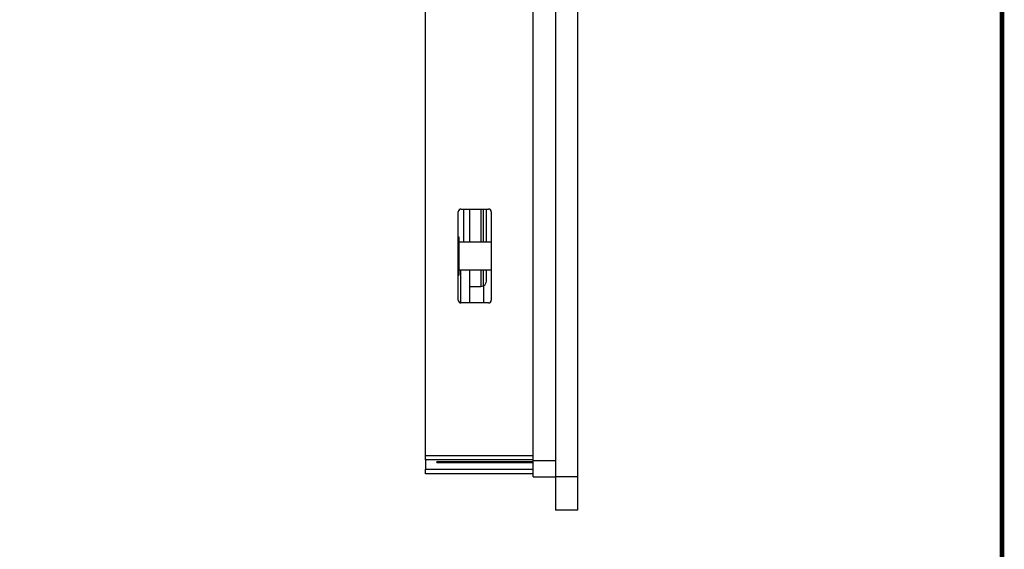
# Model space of a CAD drawing. Extents: x 31 to 1080, y 18 to 736.
# Drawn here: x 902 to 1080, y 272 to 368 of the extents above; entities that cross this region are included whole.
import ezdxf

# ---------------------------------------------------------------- set-up
doc = ezdxf.new("R2010")
doc.units = 0
doc.layers.get('0').update_dxf_attribs({"linetype": 'CONTINUOUS'})
doc.layers.add('TABLE', color=7, linetype='CONTINUOUS')

msp = doc.modelspace()

# ---------------------------------------------------------------- linework, layer by layer
at = {"color": 7, "linetype": 'CONTINUOUS'}
for p, q in [((998.94, 505.05), (998.94, 285.05)), ((1002.94, 505.05), (1002.94, 285.05)), ((975.44, 288.95), (975.43, 504.58)), ((994.94, 288.05), (994.94, 502.05)), ((981.84, 333.55), (986.84, 333.55)), ((982.34, 327.55), (982.34, 333.55)), ((983.44, 327.55), (983.44, 333.55)), ((985.44, 333.55), (985.44, 327.55)), ((985.94, 327.55), (985.94, 333.55)), ((986.44, 327.55), (986.44, 333.55)), ((981.34, 317.05), (981.34, 333.05)), ((987.34, 333.05), (987.34, 317.05)), ((981.34, 328.51), (981.44, 328.51)), ((981.44, 328.51), (981.44, 326.78)), ((981.34, 326.78), (981.44, 326.78)), ((987.34, 327.55), (981.44, 327.55)), ((981.44, 326.78), (981.44, 323.32)), ((981.34, 323.32), (981.44, 323.32)), ((981.44, 323.32), (981.44, 321.59)), ((981.34, 321.59), (981.44, 321.59)), ((981.44, 322.55), (987.34, 322.55)), ((981.84, 316.55), (981.84, 322.55)), ((983.44, 319.5), (983.44, 322.55)), ((985.44, 322.5), (983.44, 322.5)), ((985.44, 322.55), (985.44, 322.5)), ((985.44, 322.5), (985.44, 319.5)), ((985.94, 319.63), (985.94, 322.55)), ((986.44, 320.5), (986.44, 322.55)), ((983.44, 319.5), (985.44, 319.5)), ((983.44, 316.55), (983.44, 319.5)), ((985.94, 319.63), (985.94, 316.55)), ((986.84, 316.55), (981.84, 316.55)), ((975.44, 288.95), (994.94, 288.95)), ((975.44, 288.14), (975.44, 288.95)), ((994.94, 288.14), (975.44, 288.14)), ((975.44, 288.14), (975.44, 286.46)), ((994.94, 287.77), (977.44, 287.77)), ((977.44, 287.65), (977.44, 287.77)), ((977.44, 287.65), (994.94, 287.65)), ((994.94, 288.05), (998.94, 288.05)), ((994.94, 285.05), (994.94, 288.05)), ((975.44, 286.46), (994.94, 286.46)), ((975.44, 285.65), (975.44, 286.46)), ((994.94, 285.65), (975.44, 285.65)), ((994.94, 285.05), (998.94, 285.05)), ((998.94, 285.05), (998.94, 279.05)), ((1002.94, 285.05), (998.94, 285.05)), ((1002.94, 285.05), (1002.94, 279.05)), ((1002.94, 279.05), (998.94, 279.05))]:
    msp.add_line(p, q, dxfattribs=at)
for centre, radius, start, end in [((981.84, 333.05), 0.5, 90, 180), ((986.84, 333.05), 0.5, 0, 90), ((985.44, 320.5), 1, 300, 0), ((981.84, 317.05), 0.5, 180, 270), ((986.84, 317.05), 0.5, 270, 0)]:
    msp.add_arc(centre, radius, start, end, dxfattribs=at)
msp.add_open_spline([(985.94, 319.63), (985.84, 319.59), (985.68, 319.51), (985.51, 319.5), (985.44, 319.5)], degree=3, knots=[0, 0, 0, 0, 0.604092, 1, 1, 1, 1], dxfattribs=at)
at = {"layer": 'TABLE'}
msp.add_lwpolyline([(40.17, 735.58, 0.868, 0.868, 0), (40.17, 27.78, 0.868, 0.868, 0), (1079.82, 27.78, 0.868, 0.868, 0), (1079.82, 735.58, 0.868, 0.868, 0)], format="xyseb", close=True, dxfattribs=at)

doc.saveas('drawing.dxf')
